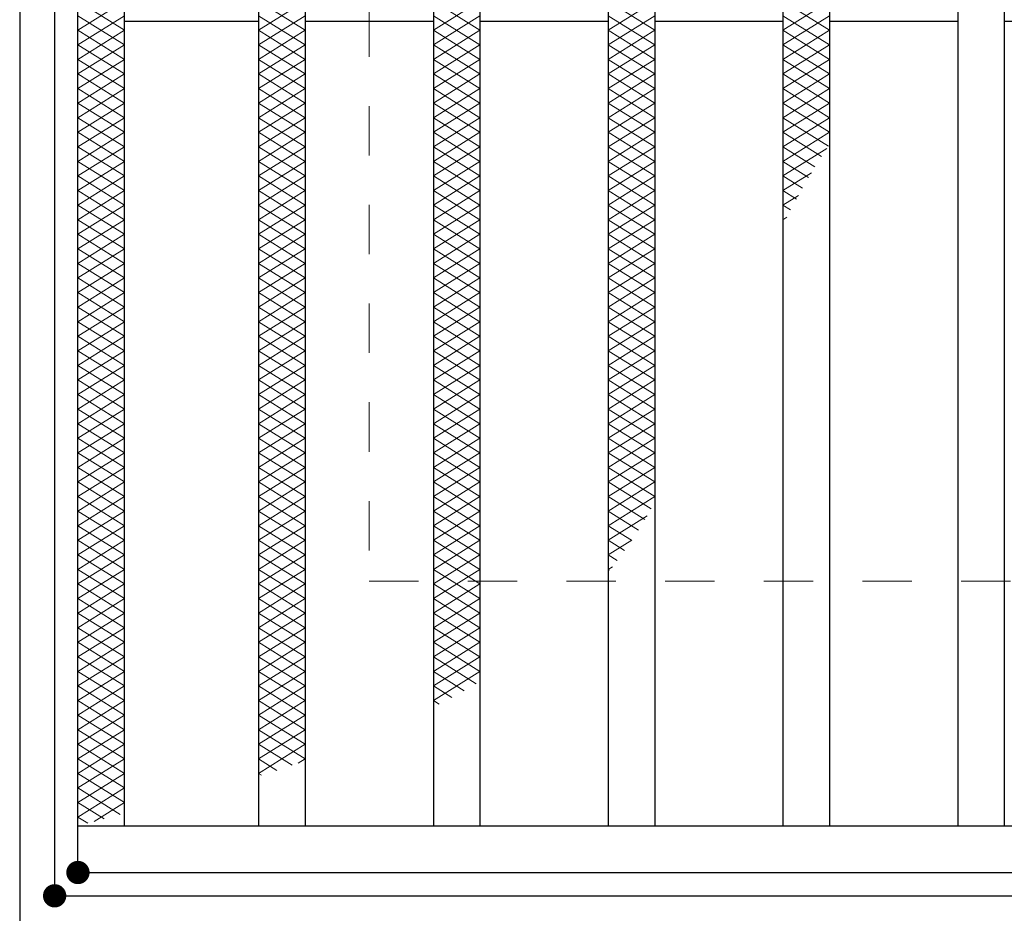
# Model space of a CAD drawing. Units: millimetres. Extents: x -1050 to 1050, y -743 to 742.
# Drawn here: x -795 to -711, y 329 to 406 of the extents above; entities that cross this region are included whole.
import ezdxf

# ---------------------------------------------------------------- set-up
doc = ezdxf.new("R2010")
doc.units = ezdxf.units.MM
doc.header["$LTSCALE"] = 5
doc.linetypes.add('JWW_DASHED1', pattern=[1.693333, 0.846667, -0.846667])
for name, color, linetype in [('ハッチング', 7, 'Continuous'), ('枠', 7, 'Continuous'), ('溝開口', 7, 'Continuous'), ('蓋', 7, 'Continuous')]:
    doc.layers.add(name, color=color, linetype=linetype)

msp = doc.modelspace()

# ---------------------------------------------------------------- linework, layer by layer
at = {"layer": 'DEFPOINTS', "color": 4, "linetype": 'Continuous', "lineweight": 5, "const_width": 1}
for points in [[(-789.95, 332.475, 0.414214), (-790.45, 332.975, 0.414214), (-790.95, 332.475, 0.414214), (-790.45, 331.975, 0.414214)], [(-789.95, 332.475, 0.414214), (-790.45, 332.975, 0.414214), (-790.95, 332.475, 0.414214), (-790.45, 331.975, 0.414214)], [(-791.95, 330.475, 0.414214), (-792.45, 330.975, 0.414214), (-792.95, 330.475, 0.414214), (-792.45, 329.975, 0.414214)], [(-791.95, 330.475, 0.414214), (-792.45, 330.975, 0.414214), (-792.95, 330.475, 0.414214), (-792.45, 329.975, 0.414214)]]:
    msp.add_lwpolyline(points, format="xyb", close=True, dxfattribs=at)
at = {"layer": 'ハッチング', "color": 4, "linetype": 'Continuous', "lineweight": 15}
for p, q in [((-790.45, 407.225), (-786.45, 404.725)), ((-790.45, 404.725), (-786.45, 407.225)), ((-774.95, 404.725), (-770.95, 407.225)), ((-774.95, 407.225), (-770.95, 404.725)), ((-759.95, 404.725), (-755.95, 407.225)), ((-759.95, 407.225), (-755.95, 404.725)), ((-744.95, 404.725), (-740.95, 407.225)), ((-744.95, 407.225), (-740.95, 404.725)), ((-729.95, 404.725), (-725.95, 407.225)), ((-729.95, 407.225), (-725.95, 404.725)), ((-790.45, 405.975), (-786.45, 403.475)), ((-790.45, 403.475), (-786.45, 405.975)), ((-774.95, 403.475), (-770.95, 405.975)), ((-774.95, 405.975), (-770.95, 403.475)), ((-759.95, 403.475), (-755.95, 405.975)), ((-759.95, 405.975), (-755.95, 403.475)), ((-744.95, 403.475), (-740.95, 405.975)), ((-744.95, 405.975), (-740.95, 403.475)), ((-729.95, 403.475), (-725.95, 405.975)), ((-729.95, 405.975), (-725.95, 403.475)), ((-790.45, 404.725), (-786.45, 402.225)), ((-790.45, 402.225), (-786.45, 404.725)), ((-774.95, 402.225), (-770.95, 404.725)), ((-774.95, 404.725), (-770.95, 402.225)), ((-759.95, 402.225), (-755.95, 404.725)), ((-759.95, 404.725), (-755.95, 402.225)), ((-744.95, 402.225), (-740.95, 404.725)), ((-744.95, 404.725), (-740.95, 402.225)), ((-729.95, 402.225), (-725.95, 404.725)), ((-729.95, 404.725), (-725.95, 402.225)), ((-790.45, 403.475), (-786.45, 400.975)), ((-790.45, 400.975), (-786.45, 403.475)), ((-774.95, 400.975), (-770.95, 403.475)), ((-774.95, 403.475), (-770.95, 400.975)), ((-759.95, 400.975), (-755.95, 403.475)), ((-759.95, 403.475), (-755.95, 400.975)), ((-744.95, 400.975), (-740.95, 403.475)), ((-744.95, 403.475), (-740.95, 400.975)), ((-729.95, 400.975), (-725.95, 403.475)), ((-729.95, 403.475), (-725.95, 400.975)), ((-790.45, 402.225), (-786.45, 399.725)), ((-790.45, 399.725), (-786.45, 402.225)), ((-774.95, 399.725), (-770.95, 402.225)), ((-774.95, 402.225), (-770.95, 399.725)), ((-759.95, 399.725), (-755.95, 402.225)), ((-759.95, 402.225), (-755.95, 399.725)), ((-744.95, 399.725), (-740.95, 402.225)), ((-744.95, 402.225), (-740.95, 399.725)), ((-729.95, 399.725), (-725.95, 402.225)), ((-729.95, 402.225), (-725.95, 399.725)), ((-790.45, 400.975), (-786.45, 398.475)), ((-790.45, 398.475), (-786.45, 400.975)), ((-774.95, 398.475), (-770.95, 400.975)), ((-774.95, 400.975), (-770.95, 398.475)), ((-759.95, 398.475), (-755.95, 400.975)), ((-759.95, 400.975), (-755.95, 398.475)), ((-744.95, 398.475), (-740.95, 400.975)), ((-744.95, 400.975), (-740.95, 398.475)), ((-729.95, 398.475), (-725.95, 400.975)), ((-729.95, 400.975), (-725.95, 398.475)), ((-790.45, 399.725), (-786.45, 397.225)), ((-790.45, 397.225), (-786.45, 399.725)), ((-774.95, 397.225), (-770.95, 399.725)), ((-774.95, 399.725), (-770.95, 397.225)), ((-759.95, 397.225), (-755.95, 399.725)), ((-759.95, 399.725), (-755.95, 397.225)), ((-744.95, 397.225), (-740.95, 399.725)), ((-744.95, 399.725), (-740.95, 397.225)), ((-729.95, 397.225), (-725.95, 399.725)), ((-729.95, 399.725), (-725.95, 397.225)), ((-790.45, 398.475), (-786.45, 395.975)), ((-790.45, 395.975), (-786.45, 398.475)), ((-774.95, 395.975), (-770.95, 398.475)), ((-774.95, 398.475), (-770.95, 395.975)), ((-759.95, 395.975), (-755.95, 398.475)), ((-759.95, 398.475), (-755.95, 395.975)), ((-744.95, 395.975), (-740.95, 398.475)), ((-744.95, 398.475), (-740.95, 395.975)), ((-729.95, 395.975), (-725.95, 398.475)), ((-729.95, 398.475), (-725.95, 395.975)), ((-790.45, 397.225), (-786.45, 394.725)), ((-790.45, 394.725), (-786.45, 397.225)), ((-774.95, 394.725), (-770.95, 397.225)), ((-774.95, 397.225), (-770.95, 394.725)), ((-759.95, 394.725), (-755.95, 397.225)), ((-759.95, 397.225), (-755.95, 394.725)), ((-744.95, 394.725), (-740.95, 397.225)), ((-744.95, 397.225), (-740.95, 394.725)), ((-729.95, 394.725), (-725.95, 397.225)), ((-729.95, 397.225), (-726.048, 394.786)), ((-790.45, 395.975), (-786.45, 393.475)), ((-790.45, 393.475), (-786.45, 395.975)), ((-774.95, 393.475), (-770.95, 395.975)), ((-774.95, 395.975), (-770.95, 393.475)), ((-759.95, 393.475), (-755.95, 395.975)), ((-759.95, 395.975), (-755.95, 393.475)), ((-744.95, 393.475), (-740.95, 395.975)), ((-744.95, 395.975), (-740.95, 393.475)), ((-729.95, 393.475), (-725.95, 395.975)), ((-729.95, 395.975), (-726.633, 393.902)), ((-790.45, 394.725), (-786.45, 392.225)), ((-790.45, 392.225), (-786.45, 394.725)), ((-774.95, 392.225), (-770.95, 394.725)), ((-774.95, 394.725), (-770.95, 392.225)), ((-759.95, 392.225), (-755.95, 394.725)), ((-759.95, 394.725), (-755.95, 392.225)), ((-744.95, 392.225), (-740.95, 394.725)), ((-744.95, 394.725), (-740.95, 392.225)), ((-729.95, 394.725), (-727.198, 393.005)), ((-729.95, 392.225), (-726.191, 394.574)), ((-790.45, 393.475), (-786.45, 390.975)), ((-790.45, 390.975), (-786.45, 393.475)), ((-774.95, 390.975), (-770.95, 393.475)), ((-774.95, 393.475), (-770.95, 390.975)), ((-759.95, 390.975), (-755.95, 393.475)), ((-759.95, 393.475), (-755.95, 390.975)), ((-744.95, 390.975), (-740.95, 393.475)), ((-744.95, 393.475), (-740.95, 390.975)), ((-729.95, 393.475), (-727.745, 392.097)), ((-790.45, 392.225), (-786.45, 389.725)), ((-790.45, 389.725), (-786.45, 392.225)), ((-774.95, 389.725), (-770.95, 392.225)), ((-774.95, 392.225), (-770.95, 389.725)), ((-759.95, 389.725), (-755.95, 392.225)), ((-759.95, 392.225), (-755.95, 389.725)), ((-744.95, 389.725), (-740.95, 392.225)), ((-744.95, 392.225), (-740.95, 389.725)), ((-729.95, 390.975), (-727.503, 392.505)), ((-729.95, 392.225), (-728.275, 391.178)), ((-790.45, 390.975), (-786.45, 388.475)), ((-790.45, 388.475), (-786.45, 390.975)), ((-774.95, 388.475), (-770.95, 390.975)), ((-774.95, 390.975), (-770.95, 388.475)), ((-759.95, 388.475), (-755.95, 390.975)), ((-759.95, 390.975), (-755.95, 388.475)), ((-744.95, 388.475), (-740.95, 390.975)), ((-744.95, 390.975), (-740.95, 388.475)), ((-729.95, 390.975), (-728.79, 390.25)), ((-729.95, 389.725), (-728.624, 390.554)), ((-790.45, 389.725), (-786.45, 387.225)), ((-790.45, 387.225), (-786.45, 389.725)), ((-774.95, 387.225), (-770.95, 389.725)), ((-774.95, 389.725), (-770.95, 387.225)), ((-759.95, 387.225), (-755.95, 389.725)), ((-759.95, 389.725), (-755.95, 387.225)), ((-744.95, 387.225), (-740.95, 389.725)), ((-744.95, 389.725), (-740.95, 387.225)), ((-729.95, 389.725), (-729.29, 389.313)), ((-790.45, 388.475), (-786.45, 385.975)), ((-790.45, 385.975), (-786.45, 388.475)), ((-774.95, 385.975), (-770.95, 388.475)), ((-774.95, 388.475), (-770.95, 385.975)), ((-759.95, 385.975), (-755.95, 388.475)), ((-759.95, 388.475), (-755.95, 385.975)), ((-744.95, 385.975), (-740.95, 388.475)), ((-744.95, 388.475), (-740.95, 385.975)), ((-729.95, 388.475), (-729.617, 388.683)), ((-790.45, 387.225), (-786.45, 384.725)), ((-790.45, 384.725), (-786.45, 387.225)), ((-774.95, 384.725), (-770.95, 387.225)), ((-774.95, 387.225), (-770.95, 384.725)), ((-759.95, 384.725), (-755.95, 387.225)), ((-759.95, 387.225), (-755.95, 384.725)), ((-744.95, 384.725), (-740.95, 387.225)), ((-744.95, 387.225), (-740.95, 384.725)), ((-790.45, 385.975), (-786.45, 383.475)), ((-790.45, 383.475), (-786.45, 385.975)), ((-774.95, 383.475), (-770.95, 385.975)), ((-774.95, 385.975), (-770.95, 383.475)), ((-759.95, 383.475), (-755.95, 385.975)), ((-759.95, 385.975), (-755.95, 383.475)), ((-744.95, 383.475), (-740.95, 385.975)), ((-744.95, 385.975), (-740.95, 383.475)), ((-790.45, 384.725), (-786.45, 382.225)), ((-790.45, 382.225), (-786.45, 384.725)), ((-774.95, 382.225), (-770.95, 384.725)), ((-774.95, 384.725), (-770.95, 382.225)), ((-759.95, 382.225), (-755.95, 384.725)), ((-759.95, 384.725), (-755.95, 382.225)), ((-744.95, 382.225), (-740.95, 384.725)), ((-744.95, 384.725), (-740.95, 382.225)), ((-790.45, 383.475), (-786.45, 380.975)), ((-790.45, 380.975), (-786.45, 383.475)), ((-774.95, 380.975), (-770.95, 383.475)), ((-774.95, 383.475), (-770.95, 380.975)), ((-759.95, 380.975), (-755.95, 383.475)), ((-759.95, 383.475), (-755.95, 380.975)), ((-744.95, 380.975), (-740.95, 383.475)), ((-744.95, 383.475), (-740.95, 380.975)), ((-790.45, 382.225), (-786.45, 379.725)), ((-790.45, 379.725), (-786.45, 382.225)), ((-774.95, 379.725), (-770.95, 382.225)), ((-774.95, 382.225), (-770.95, 379.725)), ((-759.95, 379.725), (-755.95, 382.225)), ((-759.95, 382.225), (-755.95, 379.725)), ((-744.95, 379.725), (-740.95, 382.225)), ((-744.95, 382.225), (-740.95, 379.725)), ((-790.45, 380.975), (-786.45, 378.475)), ((-790.45, 378.475), (-786.45, 380.975)), ((-774.95, 378.475), (-770.95, 380.975)), ((-774.95, 380.975), (-770.95, 378.475)), ((-759.95, 378.475), (-755.95, 380.975)), ((-759.95, 380.975), (-755.95, 378.475)), ((-744.95, 378.475), (-740.95, 380.975)), ((-744.95, 380.975), (-740.95, 378.475)), ((-790.45, 379.725), (-786.45, 377.225)), ((-790.45, 377.225), (-786.45, 379.725)), ((-774.95, 377.225), (-770.95, 379.725)), ((-774.95, 379.725), (-770.95, 377.225)), ((-759.95, 377.225), (-755.95, 379.725)), ((-759.95, 379.725), (-755.95, 377.225)), ((-744.95, 377.225), (-740.95, 379.725)), ((-744.95, 379.725), (-740.95, 377.225)), ((-790.45, 378.475), (-786.45, 375.975)), ((-790.45, 375.975), (-786.45, 378.475)), ((-774.95, 375.975), (-770.95, 378.475)), ((-774.95, 378.475), (-770.95, 375.975)), ((-759.95, 375.975), (-755.95, 378.475)), ((-759.95, 378.475), (-755.95, 375.975)), ((-744.95, 375.975), (-740.95, 378.475)), ((-744.95, 378.475), (-740.95, 375.975)), ((-790.45, 377.225), (-786.45, 374.725)), ((-790.45, 374.725), (-786.45, 377.225)), ((-774.95, 374.725), (-770.95, 377.225)), ((-774.95, 377.225), (-770.95, 374.725)), ((-759.95, 374.725), (-755.95, 377.225)), ((-759.95, 377.225), (-755.95, 374.725)), ((-744.95, 374.725), (-740.95, 377.225)), ((-744.95, 377.225), (-740.95, 374.725)), ((-790.45, 375.975), (-786.45, 373.475)), ((-790.45, 373.475), (-786.45, 375.975)), ((-774.95, 373.475), (-770.95, 375.975)), ((-774.95, 375.975), (-770.95, 373.475)), ((-759.95, 373.475), (-755.95, 375.975)), ((-759.95, 375.975), (-755.95, 373.475)), ((-744.95, 373.475), (-740.95, 375.975)), ((-744.95, 375.975), (-740.95, 373.475)), ((-790.45, 374.725), (-786.45, 372.225)), ((-790.45, 372.225), (-786.45, 374.725)), ((-774.95, 372.225), (-770.95, 374.725)), ((-774.95, 374.725), (-770.95, 372.225)), ((-759.95, 372.225), (-755.95, 374.725)), ((-759.95, 374.725), (-755.95, 372.225)), ((-744.95, 372.225), (-740.95, 374.725)), ((-744.95, 374.725), (-740.95, 372.225)), ((-790.45, 373.475), (-786.45, 370.975)), ((-790.45, 370.975), (-786.45, 373.475)), ((-774.95, 370.975), (-770.95, 373.475)), ((-774.95, 373.475), (-770.95, 370.975)), ((-759.95, 370.975), (-755.95, 373.475)), ((-759.95, 373.475), (-755.95, 370.975)), ((-744.95, 370.975), (-740.95, 373.475)), ((-744.95, 373.475), (-740.95, 370.975)), ((-790.45, 372.225), (-786.45, 369.725)), ((-790.45, 369.725), (-786.45, 372.225)), ((-774.95, 369.725), (-770.95, 372.225)), ((-774.95, 372.225), (-770.95, 369.725)), ((-759.95, 369.725), (-755.95, 372.225)), ((-759.95, 372.225), (-755.95, 369.725)), ((-744.95, 369.725), (-740.95, 372.225)), ((-744.95, 372.225), (-740.95, 369.725)), ((-790.45, 370.975), (-786.45, 368.475)), ((-790.45, 368.475), (-786.45, 370.975)), ((-774.95, 368.475), (-770.95, 370.975)), ((-774.95, 370.975), (-770.95, 368.475)), ((-759.95, 368.475), (-755.95, 370.975)), ((-759.95, 370.975), (-755.95, 368.475)), ((-744.95, 368.475), (-740.95, 370.975)), ((-744.95, 370.975), (-740.95, 368.475)), ((-790.45, 369.725), (-786.45, 367.225)), ((-790.45, 367.225), (-786.45, 369.725)), ((-774.95, 367.225), (-770.95, 369.725)), ((-774.95, 369.725), (-770.95, 367.225)), ((-759.95, 367.225), (-755.95, 369.725)), ((-759.95, 369.725), (-755.95, 367.225)), ((-744.95, 367.225), (-740.95, 369.725)), ((-744.95, 369.725), (-740.95, 367.225)), ((-790.45, 368.475), (-786.45, 365.975)), ((-790.45, 365.975), (-786.45, 368.475)), ((-774.95, 365.975), (-770.95, 368.475)), ((-774.95, 368.475), (-770.95, 365.975)), ((-759.95, 365.975), (-755.95, 368.475)), ((-759.95, 368.475), (-755.95, 365.975)), ((-744.95, 365.975), (-740.95, 368.475)), ((-744.95, 368.475), (-740.95, 365.975)), ((-790.45, 367.225), (-786.45, 364.725)), ((-790.45, 364.725), (-786.45, 367.225)), ((-774.95, 364.725), (-770.95, 367.225)), ((-774.95, 367.225), (-770.95, 364.725)), ((-759.95, 364.725), (-755.95, 367.225)), ((-759.95, 367.225), (-755.95, 364.725)), ((-744.95, 364.725), (-740.95, 367.225)), ((-744.95, 367.225), (-740.95, 364.725)), ((-790.45, 365.975), (-786.45, 363.475)), ((-790.45, 363.475), (-786.45, 365.975)), ((-774.95, 363.475), (-770.95, 365.975)), ((-774.95, 365.975), (-770.95, 363.475)), ((-759.95, 363.475), (-755.95, 365.975)), ((-759.95, 365.975), (-755.95, 363.475)), ((-744.95, 363.475), (-740.95, 365.975)), ((-744.95, 365.975), (-741.249, 363.662)), ((-790.45, 364.725), (-786.45, 362.225)), ((-790.45, 362.225), (-786.45, 364.725)), ((-774.95, 362.225), (-770.95, 364.725)), ((-774.95, 364.725), (-770.95, 362.225)), ((-759.95, 362.225), (-755.95, 364.725)), ((-759.95, 364.725), (-755.95, 362.225)), ((-744.95, 362.225), (-740.95, 364.725)), ((-744.95, 364.725), (-741.794, 362.753)), ((-790.45, 363.475), (-786.45, 360.975)), ((-790.45, 360.975), (-786.45, 363.475)), ((-774.95, 360.975), (-770.95, 363.475)), ((-774.95, 363.475), (-770.95, 360.975)), ((-759.95, 360.975), (-755.95, 363.475)), ((-759.95, 363.475), (-755.95, 360.975)), ((-744.95, 363.475), (-742.358, 361.855)), ((-744.95, 360.975), (-741.603, 363.067)), ((-790.45, 362.225), (-786.45, 359.725)), ((-790.45, 359.725), (-786.45, 362.225)), ((-774.95, 359.725), (-770.95, 362.225)), ((-774.95, 362.225), (-770.95, 359.725)), ((-759.95, 359.725), (-755.95, 362.225)), ((-759.95, 362.225), (-755.95, 359.725)), ((-744.95, 362.225), (-742.941, 360.97)), ((-790.45, 360.975), (-786.45, 358.475)), ((-790.45, 358.475), (-786.45, 360.975)), ((-774.95, 358.475), (-770.95, 360.975)), ((-774.95, 360.975), (-770.95, 358.475)), ((-759.95, 358.475), (-755.95, 360.975)), ((-759.95, 360.975), (-755.95, 358.475)), ((-744.95, 359.725), (-742.928, 360.989)), ((-744.95, 360.975), (-743.546, 360.098)), ((-790.45, 359.725), (-786.45, 357.225)), ((-790.45, 357.225), (-786.45, 359.725)), ((-774.95, 357.225), (-770.95, 359.725)), ((-774.95, 359.725), (-770.95, 357.225)), ((-759.95, 357.225), (-755.95, 359.725)), ((-759.95, 359.725), (-755.95, 357.225)), ((-744.95, 359.725), (-744.174, 359.24)), ((-790.45, 358.475), (-786.45, 355.975)), ((-790.45, 355.975), (-786.45, 358.475)), ((-774.95, 355.975), (-770.95, 358.475)), ((-774.95, 358.475), (-770.95, 355.975)), ((-759.95, 355.975), (-755.95, 358.475)), ((-759.95, 358.475), (-755.95, 355.975)), ((-744.95, 358.475), (-744.589, 358.701)), ((-744.95, 358.475), (-744.828, 358.399)), ((-790.45, 357.225), (-786.45, 354.725)), ((-790.45, 354.725), (-786.45, 357.225)), ((-774.95, 354.725), (-770.95, 357.225)), ((-774.95, 357.225), (-770.95, 354.725)), ((-759.95, 354.725), (-755.95, 357.225)), ((-759.95, 357.225), (-755.95, 354.725)), ((-790.45, 355.975), (-786.45, 353.475)), ((-790.45, 353.475), (-786.45, 355.975)), ((-774.95, 353.475), (-770.95, 355.975)), ((-774.95, 355.975), (-770.95, 353.475)), ((-759.95, 353.475), (-755.95, 355.975)), ((-759.95, 355.975), (-755.95, 353.475)), ((-790.45, 354.725), (-786.45, 352.225)), ((-790.45, 352.225), (-786.45, 354.725)), ((-774.95, 352.225), (-770.95, 354.725)), ((-774.95, 354.725), (-770.95, 352.225)), ((-759.95, 352.225), (-755.95, 354.725)), ((-759.95, 354.725), (-755.95, 352.225)), ((-790.45, 353.475), (-786.45, 350.975)), ((-790.45, 350.975), (-786.45, 353.475)), ((-774.95, 350.975), (-770.95, 353.475)), ((-774.95, 353.475), (-770.95, 350.975)), ((-759.95, 350.975), (-755.95, 353.475)), ((-759.95, 353.475), (-755.95, 350.975)), ((-790.45, 352.225), (-786.45, 349.725)), ((-790.45, 349.725), (-786.45, 352.225)), ((-774.95, 349.725), (-770.95, 352.225)), ((-774.95, 352.225), (-770.95, 349.725)), ((-759.95, 349.725), (-755.95, 352.225)), ((-759.95, 352.225), (-755.95, 349.725)), ((-790.45, 350.975), (-786.45, 348.475)), ((-790.45, 348.475), (-786.45, 350.975)), ((-774.95, 348.475), (-770.95, 350.975)), ((-774.95, 350.975), (-770.95, 348.475)), ((-759.95, 348.475), (-755.95, 350.975)), ((-759.95, 350.975), (-756.265, 348.672)), ((-790.45, 349.725), (-786.45, 347.225)), ((-790.45, 347.225), (-786.45, 349.725)), ((-774.95, 347.225), (-770.95, 349.725)), ((-774.95, 349.725), (-770.95, 347.225)), ((-759.95, 347.225), (-755.95, 349.725)), ((-759.95, 349.725), (-757.3, 348.069)), ((-790.45, 348.475), (-786.45, 345.975)), ((-790.45, 345.975), (-786.45, 348.475)), ((-774.95, 345.975), (-770.95, 348.475)), ((-774.95, 348.475), (-770.95, 345.975)), ((-759.95, 348.475), (-758.358, 347.48)), ((-790.45, 347.225), (-786.45, 344.725)), ((-790.45, 344.725), (-786.45, 347.225)), ((-774.95, 344.725), (-770.95, 347.225)), ((-774.95, 347.225), (-770.95, 344.725)), ((-759.95, 347.225), (-759.44, 346.906)), ((-790.45, 345.975), (-786.45, 343.475)), ((-790.45, 343.475), (-786.45, 345.975)), ((-774.95, 343.475), (-770.95, 345.975)), ((-774.95, 345.975), (-770.95, 343.475)), ((-790.45, 344.725), (-786.45, 342.225)), ((-790.45, 342.225), (-786.45, 344.725)), ((-774.95, 342.225), (-770.95, 344.725)), ((-774.95, 344.725), (-770.95, 342.225)), ((-790.45, 343.475), (-786.45, 340.975)), ((-790.45, 340.975), (-786.45, 343.475)), ((-774.95, 340.975), (-770.95, 343.475)), ((-774.95, 343.475), (-772.067, 341.673)), ((-790.45, 342.225), (-786.45, 339.725)), ((-790.45, 339.725), (-786.45, 342.225)), ((-774.95, 342.225), (-773.372, 341.239)), ((-771.552, 341.849), (-770.95, 342.225)), ((-790.45, 340.975), (-786.45, 338.475)), ((-790.45, 338.475), (-786.45, 340.975)), ((-774.95, 340.975), (-774.691, 340.813)), ((-790.45, 339.725), (-786.814, 337.453)), ((-790.45, 337.225), (-786.45, 339.725)), ((-790.45, 338.475), (-788.211, 337.076)), ((-789.049, 336.851), (-786.45, 338.475)), ((-790.45, 337.225), (-789.61, 336.7))]:
    msp.add_line(p, q, dxfattribs=at)
at = {"layer": '枠', "color": 7, "linetype": 'Continuous', "lineweight": 25}
for p, q in [((-795.45, 487.475), (-795.45, 327.475)), ((-792.45, 484.475), (-792.45, 330.475)), ((-792.45, 330.475), (411.386, 330.475))]:
    msp.add_line(p, q, dxfattribs=at)
at = {"layer": '溝開口', "color": 4, "linetype": 'JWW_DASHED1', "lineweight": 18}
for p, q in [((-765.45, 457.475), (-765.45, 357.475)), ((-765.45, 357.475), (204.55, 357.475))]:
    msp.add_line(p, q, dxfattribs=at)
at = {"layer": '蓋', "color": 5, "linetype": 'Continuous', "lineweight": 25}
for p, q in [((-790.45, 332.475), (-790.45, 482.475)), ((-786.45, 336.475), (-786.45, 478.475)), ((-774.95, 478.475), (-774.95, 336.475)), ((-770.95, 478.475), (-770.95, 336.475)), ((-759.95, 478.475), (-759.95, 336.475)), ((-755.95, 478.475), (-755.95, 336.475)), ((-744.95, 478.475), (-744.95, 336.475)), ((-740.95, 478.475), (-740.95, 336.475)), ((-729.95, 478.475), (-729.95, 336.475)), ((-725.95, 478.475), (-725.95, 336.475)), ((-714.95, 478.475), (-714.95, 336.475)), ((-710.95, 478.475), (-710.95, 336.475)), ((-774.95, 405.475), (-786.45, 405.475)), ((-759.95, 405.475), (-770.95, 405.475)), ((-744.95, 405.475), (-755.95, 405.475)), ((-729.95, 405.475), (-740.95, 405.475)), ((-714.95, 405.475), (-725.95, 405.475)), ((-699.95, 405.475), (-710.95, 405.475)), ((-790.45, 336.475), (204.55, 336.475)), ((-790.45, 332.475), (204.55, 332.475))]:
    msp.add_line(p, q, dxfattribs=at)
at = {"layer": '蓋', "color": 7, "linetype": 'Continuous', "lineweight": 25, "const_width": 1}
msp.add_lwpolyline([(-789.95, 332.475, 0.414214), (-790.45, 332.975, 0.414214), (-790.95, 332.475, 0.414214), (-790.45, 331.975, 0.414214)], format="xyb", close=True, dxfattribs=at)

doc.saveas('drawing.dxf')
